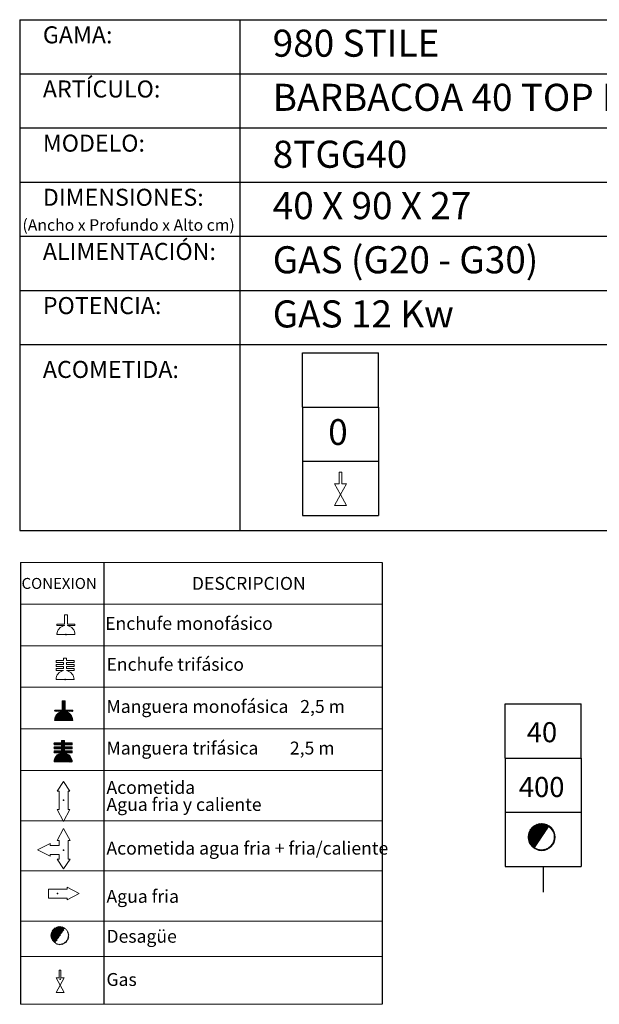
# Model space of a CAD drawing. Units: millimetres. Extents: x 9.97 to 13.34, y 8.19 to 10.01.
# Drawn here: x 11.02 to 12.09, y 8.19 to 10.01 of the extents above; entities that cross this region are included whole.
import ezdxf

# ---------------------------------------------------------------- set-up
doc = ezdxf.new("R2010")
doc.units = ezdxf.units.MM
doc.linetypes.add('HIDDEN', pattern=[1.905, 1.27, -0.635])
doc.layers.add('CAMPANA', color=1, linetype='HIDDEN', lineweight=13)
for name, color, linetype in [('MAQGRANITA', 234, 'Continuous'), ('NO_SE_COTIZA', 1, 'Continuous'), ('TEXTMAQGRANITA', 7, 'Continuous'), ('ZZ-ACOMGAS', 30, 'Continuous'), ('ZZ-ACOMH2O', 150, 'Continuous'), ('ZZ-TEXTOS', 7, 'Continuous')]:
    doc.layers.add(name, color=color, linetype=linetype)
doc.styles.get("Standard").update_dxf_attribs({"font": 'arial.ttf'})
pattern_1 = [(45, (11.4066033, 7.9838565), (-0.001122532, 0.001122532), [])]

# ---------------------------------------------------------------- blocks, each defined once
blk = doc.blocks.new('A$C6FD26E81')
at = {"layer": 'ZZ-ACOMGAS', "color": 30}
for p, q in [((0.5, 0.7), (0, 0.7)), ((0, 0.7), (0, 0)), ((1, 0.7), (0.5, 0.7)), ((0.5, 0.7), (0.5, 0)), ((0.5, 0.7), (0.5, 0)), ((1, 0.7), (1, 0)), ((1, 0.7), (1, 0)), ((1, 0.7), (1.5, 0.7)), ((1.5, 0.7), (1.5, 0)), ((0.5, 0), (0, 0)), ((1, 0), (0.5, 0)), ((1, 0), (1.5, 0))]:
    blk.add_line(p, q, dxfattribs=at)

msp = doc.modelspace()

# ---------------------------------------------------------------- hatches: boundary and pattern name
at = {"layer": 'ZZ-TEXTOS'}
h = msp.add_hatch(dxfattribs=at)
h.set_pattern_fill('ANSI31', color=256, scale=0.0005, style=0)
h.set_pattern_definition(pattern_1)
edge = h.paths.add_edge_path(flags=0)
edge.add_arc((11.9802, 8.5008), 0.025, 0, 360)
edge = h.paths.add_edge_path(flags=0)
edge.add_arc((11.9802, 8.5008), 0.0234, -123.9011, 56.0989, ccw=False)
edge.add_line((11.9671, 8.4813), (11.9932, 8.5202))
h = msp.add_hatch(dxfattribs=at)
h.set_pattern_fill('ANSI31', color=256, scale=0.0005, style=0)
h.set_pattern_definition(pattern_1)
edge = h.paths.add_edge_path(flags=0)
edge.add_arc((11.9802, 8.5008), 0.025, 0, 360)
edge = h.paths.add_edge_path(flags=0)
edge.add_arc((11.9802, 8.5008), 0.0234, -123.9011, 56.0989, ccw=False)
edge.add_line((11.9671, 8.4813), (11.9932, 8.5202))

# ---------------------------------------------------------------- linework, layer by layer
at = {"color": 0, "linetype": 'Continuous', "lineweight": 0}
for p, q in [((11.6861, 9.0078), (11.0184, 9.0078)), ((11.0184, 8.931), (11.6861, 8.931)), ((11.0184, 8.8542), (11.6861, 8.8542)), ((11.0184, 8.7775), (11.6861, 8.7775)), ((11.0184, 8.7007), (11.6861, 8.7007)), ((11.0184, 8.6239), (11.6861, 8.6239)), ((11.0184, 8.531), (11.6861, 8.531)), ((11.0184, 8.4382), (11.6861, 8.4382)), ((11.0184, 8.3453), (11.6861, 8.3453)), ((11.0184, 8.2804), (11.6861, 8.2804)), ((11.0184, 8.192), (11.6861, 8.192))]:
    msp.add_line(p, q, dxfattribs=at)
at = {"color": 7, "linetype": 'Continuous'}
for p, q in [((11.1023, 8.8748), (11.1031, 8.8748)), ((11.1007, 8.7918), (11.1014, 8.7918)), ((11.098, 8.569), (11.0988, 8.569)), ((11.0981, 8.4767), (11.0989, 8.4767)), ((11.0868, 8.3965), (11.0868, 8.3957)), ((11.0914, 8.2384), (11.0922, 8.2384))]:
    msp.add_line(p, q, dxfattribs=at)
for p in [(11.1023, 8.8748), (11.1007, 8.7918), (11.098, 8.569), (11.0981, 8.4767), (11.0868, 8.3965), (11.0914, 8.2384)]:
    msp.add_point(p, dxfattribs=at)
at = {"layer": 'CAMPANA', "linetype": 'Continuous', "lineweight": 15}
for p, q in [((11.0995, 8.8938), (11.0995, 8.9112)), ((11.0995, 8.9112), (11.1051, 8.9112)), ((11.1051, 8.9112), (11.1051, 8.8938)), ((11.0856, 8.8918), (11.0856, 8.8938)), ((11.0856, 8.8938), (11.0995, 8.8938)), ((11.0995, 8.8918), (11.0856, 8.8918)), ((11.0995, 8.8912), (11.0995, 8.8918)), ((11.1051, 8.8938), (11.119, 8.8938)), ((11.119, 8.8918), (11.1051, 8.8918)), ((11.1051, 8.8918), (11.1051, 8.8912)), ((11.119, 8.8938), (11.119, 8.8918)), ((11.119, 8.8748), (11.0856, 8.8748)), ((11.084, 8.8234), (11.084, 8.8267)), ((11.084, 8.8267), (11.0978, 8.8267)), ((11.0978, 8.8234), (11.084, 8.8234)), ((11.084, 8.8161), (11.084, 8.8194)), ((11.084, 8.8194), (11.0978, 8.8194)), ((11.0978, 8.8267), (11.0978, 8.8315)), ((11.0978, 8.8315), (11.1035, 8.8315)), ((11.0978, 8.8194), (11.0978, 8.8234)), ((11.1035, 8.8315), (11.1035, 8.8267)), ((11.1035, 8.8267), (11.1173, 8.8267)), ((11.1173, 8.8234), (11.1035, 8.8234)), ((11.1035, 8.8234), (11.1035, 8.8194)), ((11.1035, 8.8194), (11.1173, 8.8194)), ((11.1173, 8.8267), (11.1173, 8.8234)), ((11.1173, 8.8194), (11.1173, 8.8161)), ((11.0978, 8.8161), (11.084, 8.8161)), ((11.084, 8.8087), (11.084, 8.8121)), ((11.084, 8.8121), (11.0978, 8.8121)), ((11.0978, 8.8087), (11.084, 8.8087)), ((11.0978, 8.8121), (11.0978, 8.8161)), ((11.0978, 8.8082), (11.0978, 8.8087)), ((11.1173, 8.8161), (11.1035, 8.8161)), ((11.1035, 8.8161), (11.1035, 8.8121)), ((11.1035, 8.8121), (11.1173, 8.8121)), ((11.1173, 8.8087), (11.1035, 8.8087)), ((11.1035, 8.8087), (11.1035, 8.8082)), ((11.1173, 8.8121), (11.1173, 8.8087)), ((11.1173, 8.7918), (11.084, 8.7918)), ((11.0953, 8.7352), (11.0953, 8.7526)), ((11.0953, 8.7526), (11.1009, 8.7526)), ((11.1009, 8.7526), (11.1009, 8.7352)), ((11.0815, 8.7332), (11.0815, 8.7352)), ((11.0815, 8.7352), (11.0953, 8.7352)), ((11.0953, 8.7332), (11.0815, 8.7332)), ((11.0953, 8.7326), (11.0953, 8.7332)), ((11.1009, 8.7352), (11.1148, 8.7352)), ((11.1148, 8.7332), (11.1009, 8.7332)), ((11.1009, 8.7332), (11.1009, 8.7326)), ((11.1148, 8.7352), (11.1148, 8.7332)), ((11.1148, 8.7162), (11.0815, 8.7162)), ((11.0804, 8.6712), (11.0804, 8.6746)), ((11.0804, 8.6746), (11.0943, 8.6746)), ((11.0943, 8.6746), (11.0943, 8.6793)), ((11.0943, 8.6793), (11.0999, 8.6793)), ((11.0999, 8.6793), (11.0999, 8.6746)), ((11.0999, 8.6746), (11.1138, 8.6746)), ((11.1138, 8.6746), (11.1138, 8.6712)), ((11.0943, 8.6712), (11.0804, 8.6712)), ((11.0804, 8.6639), (11.0804, 8.6672)), ((11.0804, 8.6672), (11.0943, 8.6672)), ((11.0943, 8.6639), (11.0804, 8.6639)), ((11.0804, 8.6566), (11.0804, 8.6599)), ((11.0804, 8.6599), (11.0943, 8.6599)), ((11.0943, 8.6566), (11.0804, 8.6566)), ((11.0943, 8.6672), (11.0943, 8.6712)), ((11.0943, 8.6599), (11.0943, 8.6639)), ((11.0943, 8.656), (11.0943, 8.6566)), ((11.1138, 8.6712), (11.0999, 8.6712)), ((11.0999, 8.6712), (11.0999, 8.6672)), ((11.0999, 8.6672), (11.1138, 8.6672)), ((11.1138, 8.6639), (11.0999, 8.6639)), ((11.0999, 8.6639), (11.0999, 8.6599)), ((11.0999, 8.6599), (11.1138, 8.6599)), ((11.1138, 8.6566), (11.0999, 8.6566)), ((11.0999, 8.6566), (11.0999, 8.656)), ((11.1138, 8.6672), (11.1138, 8.6639)), ((11.1138, 8.6599), (11.1138, 8.6566)), ((11.1138, 8.6396), (11.0804, 8.6396))]:
    msp.add_line(p, q, dxfattribs=at)
at = {"layer": 'CAMPANA', "linetype": 'HIDDEN', "lineweight": 0}
for p, q in [((11.0995, 8.9112), (11.1051, 8.9112)), ((11.0995, 8.8938), (11.0995, 8.9112)), ((11.1051, 8.9112), (11.1051, 8.8938)), ((11.0856, 8.8938), (11.0995, 8.8938)), ((11.0856, 8.8918), (11.0856, 8.8938)), ((11.0995, 8.8918), (11.0856, 8.8918)), ((11.0995, 8.8912), (11.0995, 8.8918)), ((11.1051, 8.8938), (11.119, 8.8938)), ((11.119, 8.8918), (11.1051, 8.8918)), ((11.1051, 8.8918), (11.1051, 8.8912)), ((11.119, 8.8938), (11.119, 8.8918)), ((11.119, 8.8748), (11.0856, 8.8748))]:
    msp.add_line(p, q, dxfattribs=at)
at = {"layer": 'CAMPANA', "linetype": 'Continuous', "lineweight": 15}
for centre, start, end in [((11.1023, 8.8748), 99.7406, 180), ((11.1023, 8.8748), 0, 80.2594), ((11.1007, 8.7918), 99.7406, 180), ((11.1007, 8.7918), 0, 80.2594), ((11.0981, 8.7162), 99.7406, 180), ((11.0981, 8.7162), 0, 80.2594), ((11.0971, 8.6396), 99.7406, 180), ((11.0971, 8.6396), 0, 80.2594)]:
    msp.add_arc(centre, 0.0167, start, end, dxfattribs=at)
at = {"layer": 'CAMPANA', "linetype": 'HIDDEN', "lineweight": 0}
for start, end in [(99.7406, 180), (0, 80.2594)]:
    msp.add_arc((11.1023, 8.8748), 0.0167, start, end, dxfattribs=at)
at = {"layer": 'MAQGRANITA'}
for p, q in [((11.017, 10.0103), (11.017, 9.067)), ((11.017, 10.0103), (13.3446, 10.0103)), ((11.4233, 10.0103), (11.4233, 9.067)), ((11.017, 9.9103), (13.3446, 9.9103)), ((11.017, 9.8103), (13.3446, 9.8103)), ((11.017, 9.7103), (13.3446, 9.7103)), ((11.017, 9.6103), (13.3446, 9.6103)), ((11.017, 9.5103), (13.3446, 9.5103)), ((11.017, 9.4103), (13.3446, 9.4103)), ((11.017, 9.067), (13.3446, 9.067))]:
    msp.add_line(p, q, dxfattribs=at)
at = {"layer": 'NO_SE_COTIZA', "color": 1}
for p, q in [((11.0953, 8.7515), (11.0964, 8.7526)), ((11.0953, 8.75), (11.0979, 8.7526)), ((11.0953, 8.7485), (11.0994, 8.7526)), ((11.0953, 8.747), (11.1009, 8.7526)), ((11.0953, 8.7515), (11.0964, 8.7526)), ((11.0953, 8.75), (11.0979, 8.7526)), ((11.0953, 8.7485), (11.0994, 8.7526)), ((11.0953, 8.747), (11.1009, 8.7526)), ((11.0953, 8.7455), (11.1009, 8.7512)), ((11.0953, 8.7455), (11.1009, 8.7512)), ((11.0953, 8.744), (11.1009, 8.7497)), ((11.0953, 8.744), (11.1009, 8.7497)), ((11.0953, 8.7425), (11.1009, 8.7482)), ((11.0953, 8.7425), (11.1009, 8.7482)), ((11.0953, 8.741), (11.1009, 8.7467)), ((11.0953, 8.741), (11.1009, 8.7467)), ((11.0815, 8.7167), (11.1009, 8.7362)), ((11.0815, 8.7167), (11.1009, 8.7362)), ((11.0815, 8.7347), (11.082, 8.7352)), ((11.0815, 8.7332), (11.0835, 8.7352)), ((11.0815, 8.7347), (11.082, 8.7352)), ((11.0815, 8.7332), (11.0835, 8.7352)), ((11.0816, 8.7183), (11.1009, 8.7377)), ((11.0816, 8.7183), (11.1009, 8.7377)), ((11.082, 8.7202), (11.0941, 8.7323)), ((11.082, 8.7202), (11.0941, 8.7323)), ((11.0824, 8.7162), (11.1015, 8.7352)), ((11.0824, 8.7162), (11.1015, 8.7352)), ((11.0827, 8.7224), (11.0919, 8.7316)), ((11.0827, 8.7224), (11.0919, 8.7316)), ((11.083, 8.7332), (11.085, 8.7352)), ((11.083, 8.7332), (11.085, 8.7352)), ((11.0839, 8.7162), (11.103, 8.7352)), ((11.0839, 8.7162), (11.103, 8.7352)), ((11.0844, 8.7332), (11.0865, 8.7352)), ((11.0844, 8.7332), (11.0865, 8.7352)), ((11.0844, 8.7257), (11.0886, 8.7299)), ((11.0844, 8.7257), (11.0886, 8.7299)), ((11.0854, 8.7162), (11.1017, 8.7324)), ((11.0854, 8.7162), (11.1017, 8.7324)), ((11.0859, 8.7332), (11.088, 8.7352)), ((11.0859, 8.7332), (11.088, 8.7352)), ((11.0869, 8.7162), (11.1029, 8.7321)), ((11.0869, 8.7162), (11.1029, 8.7321)), ((11.0874, 8.7332), (11.0895, 8.7352)), ((11.0874, 8.7332), (11.0895, 8.7352)), ((11.0884, 8.7162), (11.104, 8.7318)), ((11.0884, 8.7162), (11.104, 8.7318)), ((11.0889, 8.7332), (11.091, 8.7352)), ((11.0889, 8.7332), (11.091, 8.7352)), ((11.0899, 8.7162), (11.1051, 8.7313)), ((11.0899, 8.7162), (11.1051, 8.7313)), ((11.0904, 8.7332), (11.0925, 8.7352)), ((11.0904, 8.7332), (11.0925, 8.7352)), ((11.0914, 8.7162), (11.1061, 8.7308)), ((11.0914, 8.7162), (11.1061, 8.7308)), ((11.0919, 8.7332), (11.094, 8.7352)), ((11.0919, 8.7332), (11.094, 8.7352)), ((11.0929, 8.7162), (11.107, 8.7303)), ((11.0929, 8.7162), (11.107, 8.7303)), ((11.0934, 8.7332), (11.1009, 8.7407)), ((11.0934, 8.7332), (11.1009, 8.7407)), ((11.0944, 8.7162), (11.1079, 8.7297)), ((11.0944, 8.7162), (11.1079, 8.7297)), ((11.0949, 8.7332), (11.1009, 8.7392)), ((11.0949, 8.7332), (11.1009, 8.7392)), ((11.0953, 8.7395), (11.1009, 8.7452)), ((11.0953, 8.7395), (11.1009, 8.7452)), ((11.0953, 8.738), (11.1009, 8.7437)), ((11.0953, 8.738), (11.1009, 8.7437)), ((11.0953, 8.7365), (11.1009, 8.7422)), ((11.0953, 8.7365), (11.1009, 8.7422)), ((11.0959, 8.7162), (11.1087, 8.729)), ((11.0959, 8.7162), (11.1087, 8.729)), ((11.0974, 8.7162), (11.1095, 8.7283)), ((11.0974, 8.7162), (11.1095, 8.7283)), ((11.1024, 8.7332), (11.1045, 8.7352)), ((11.1024, 8.7332), (11.1045, 8.7352)), ((11.1039, 8.7332), (11.106, 8.7352)), ((11.1039, 8.7332), (11.106, 8.7352)), ((11.1054, 8.7332), (11.1075, 8.7352)), ((11.1054, 8.7332), (11.1075, 8.7352)), ((11.1069, 8.7332), (11.109, 8.7352)), ((11.1069, 8.7332), (11.109, 8.7352)), ((11.1084, 8.7332), (11.1105, 8.7352)), ((11.1084, 8.7332), (11.1105, 8.7352)), ((11.1099, 8.7332), (11.112, 8.7352)), ((11.1099, 8.7332), (11.112, 8.7352)), ((11.1114, 8.7332), (11.1135, 8.7352)), ((11.1114, 8.7332), (11.1135, 8.7352)), ((11.1129, 8.7332), (11.1148, 8.7351)), ((11.1129, 8.7332), (11.1148, 8.7351)), ((11.1144, 8.7332), (11.1148, 8.7336)), ((11.1144, 8.7332), (11.1148, 8.7336)), ((11.0989, 8.7162), (11.1103, 8.7276)), ((11.0989, 8.7162), (11.1103, 8.7276)), ((11.1004, 8.7162), (11.111, 8.7268)), ((11.1004, 8.7162), (11.111, 8.7268)), ((11.1019, 8.7162), (11.1116, 8.7259)), ((11.1019, 8.7162), (11.1116, 8.7259)), ((11.1034, 8.7162), (11.1122, 8.725)), ((11.1034, 8.7162), (11.1122, 8.725)), ((11.1049, 8.7162), (11.1128, 8.7241)), ((11.1049, 8.7162), (11.1128, 8.7241)), ((11.1064, 8.7162), (11.1133, 8.7231)), ((11.1064, 8.7162), (11.1133, 8.7231)), ((11.1079, 8.7162), (11.1137, 8.722)), ((11.1079, 8.7162), (11.1137, 8.722)), ((11.1094, 8.7162), (11.1141, 8.7209)), ((11.1094, 8.7162), (11.1141, 8.7209)), ((11.1109, 8.7162), (11.1144, 8.7197)), ((11.1109, 8.7162), (11.1144, 8.7197)), ((11.1124, 8.7162), (11.1146, 8.7184)), ((11.1124, 8.7162), (11.1146, 8.7184)), ((11.1139, 8.7162), (11.1148, 8.7171)), ((11.1139, 8.7162), (11.1148, 8.7171)), ((11.0804, 8.6738), (11.0812, 8.6746)), ((11.0804, 8.6723), (11.0827, 8.6746)), ((11.0804, 8.6738), (11.0812, 8.6746)), ((11.0804, 8.6723), (11.0827, 8.6746)), ((11.0809, 8.6712), (11.0842, 8.6746)), ((11.0809, 8.6712), (11.0842, 8.6746)), ((11.0824, 8.6712), (11.0857, 8.6746)), ((11.0824, 8.6712), (11.0857, 8.6746)), ((11.0839, 8.6712), (11.0872, 8.6746)), ((11.0839, 8.6712), (11.0872, 8.6746)), ((11.0854, 8.6712), (11.0887, 8.6746)), ((11.0854, 8.6712), (11.0887, 8.6746)), ((11.0869, 8.6712), (11.0902, 8.6746)), ((11.0869, 8.6712), (11.0902, 8.6746)), ((11.0884, 8.6712), (11.0917, 8.6746)), ((11.0884, 8.6712), (11.0917, 8.6746)), ((11.0899, 8.6712), (11.0932, 8.6746)), ((11.0899, 8.6712), (11.0932, 8.6746)), ((11.0914, 8.6712), (11.0995, 8.6793)), ((11.0914, 8.6712), (11.0995, 8.6793)), ((11.0915, 8.6639), (11.1022, 8.6746)), ((11.0915, 8.6639), (11.1022, 8.6746)), ((11.0929, 8.6712), (11.0999, 8.6783)), ((11.0929, 8.6712), (11.0999, 8.6783)), ((11.0943, 8.6786), (11.095, 8.6793)), ((11.0943, 8.6771), (11.0965, 8.6793)), ((11.0943, 8.6756), (11.098, 8.6793)), ((11.0943, 8.6786), (11.095, 8.6793)), ((11.0943, 8.6771), (11.0965, 8.6793)), ((11.0943, 8.6756), (11.098, 8.6793)), ((11.0943, 8.6712), (11.0999, 8.6768)), ((11.0943, 8.6712), (11.0999, 8.6768)), ((11.0943, 8.6697), (11.0999, 8.6753)), ((11.0943, 8.6697), (11.0999, 8.6753)), ((11.0943, 8.6682), (11.1007, 8.6746)), ((11.0943, 8.6682), (11.1007, 8.6746)), ((11.1004, 8.6712), (11.1037, 8.6746)), ((11.1004, 8.6712), (11.1037, 8.6746)), ((11.1019, 8.6712), (11.1052, 8.6746)), ((11.1019, 8.6712), (11.1052, 8.6746)), ((11.1034, 8.6712), (11.1067, 8.6746)), ((11.1034, 8.6712), (11.1067, 8.6746)), ((11.1048, 8.6712), (11.1082, 8.6746)), ((11.1048, 8.6712), (11.1082, 8.6746)), ((11.1063, 8.6712), (11.1097, 8.6746)), ((11.1063, 8.6712), (11.1097, 8.6746)), ((11.1078, 8.6712), (11.1112, 8.6746)), ((11.1078, 8.6712), (11.1112, 8.6746)), ((11.1093, 8.6712), (11.1127, 8.6746)), ((11.1093, 8.6712), (11.1127, 8.6746)), ((11.1108, 8.6712), (11.1138, 8.6742)), ((11.1108, 8.6712), (11.1138, 8.6742)), ((11.0804, 8.6663), (11.0814, 8.6672)), ((11.0804, 8.6648), (11.0829, 8.6672)), ((11.0804, 8.6663), (11.0814, 8.6672)), ((11.0804, 8.6648), (11.0829, 8.6672)), ((11.0804, 8.6588), (11.0815, 8.6599)), ((11.0804, 8.6573), (11.083, 8.6599)), ((11.0804, 8.6588), (11.0815, 8.6599)), ((11.0804, 8.6573), (11.083, 8.6599)), ((11.0805, 8.6409), (11.0999, 8.6603)), ((11.0805, 8.6409), (11.0999, 8.6603)), ((11.0807, 8.6396), (11.101, 8.6599)), ((11.0807, 8.6396), (11.101, 8.6599)), ((11.0807, 8.6426), (11.0941, 8.656)), ((11.0807, 8.6426), (11.0941, 8.656)), ((11.0811, 8.6639), (11.0844, 8.6672)), ((11.0811, 8.6639), (11.0844, 8.6672)), ((11.0812, 8.6566), (11.0845, 8.6599)), ((11.0812, 8.6566), (11.0845, 8.6599)), ((11.0812, 8.6446), (11.0921, 8.6555)), ((11.0812, 8.6446), (11.0921, 8.6555)), ((11.0822, 8.6396), (11.1025, 8.6599)), ((11.0822, 8.6396), (11.1025, 8.6599)), ((11.0825, 8.6639), (11.0859, 8.6672)), ((11.0825, 8.6639), (11.0859, 8.6672)), ((11.0827, 8.6566), (11.086, 8.6599)), ((11.0827, 8.6566), (11.086, 8.6599)), ((11.0837, 8.6396), (11.1001, 8.656)), ((11.0837, 8.6396), (11.1001, 8.656)), ((11.084, 8.6639), (11.0874, 8.6672)), ((11.084, 8.6639), (11.0874, 8.6672)), ((11.0842, 8.6566), (11.0875, 8.6599)), ((11.0842, 8.6566), (11.0875, 8.6599)), ((11.0852, 8.6396), (11.1013, 8.6557)), ((11.0852, 8.6396), (11.1013, 8.6557)), ((11.0855, 8.6639), (11.0889, 8.6672)), ((11.0855, 8.6639), (11.0889, 8.6672)), ((11.0857, 8.6566), (11.089, 8.6599)), ((11.0857, 8.6566), (11.089, 8.6599)), ((11.0867, 8.6396), (11.1024, 8.6554)), ((11.0867, 8.6396), (11.1024, 8.6554)), ((11.087, 8.6639), (11.0904, 8.6672)), ((11.087, 8.6639), (11.0904, 8.6672)), ((11.0872, 8.6566), (11.0905, 8.6599)), ((11.0872, 8.6566), (11.0905, 8.6599)), ((11.0885, 8.6639), (11.0919, 8.6672)), ((11.0885, 8.6639), (11.0919, 8.6672)), ((11.0887, 8.6566), (11.092, 8.6599)), ((11.0887, 8.6566), (11.092, 8.6599)), ((11.09, 8.6639), (11.0934, 8.6672)), ((11.09, 8.6639), (11.0934, 8.6672)), ((11.0902, 8.6566), (11.0935, 8.6599)), ((11.0902, 8.6566), (11.0935, 8.6599)), ((11.0917, 8.6566), (11.1023, 8.6672)), ((11.0917, 8.6566), (11.1023, 8.6672)), ((11.093, 8.6639), (11.0999, 8.6708)), ((11.093, 8.6639), (11.0999, 8.6708)), ((11.0932, 8.6566), (11.0999, 8.6633)), ((11.0932, 8.6566), (11.0999, 8.6633)), ((11.0943, 8.6637), (11.0999, 8.6693)), ((11.0943, 8.6637), (11.0999, 8.6693)), ((11.0943, 8.6622), (11.0999, 8.6678)), ((11.0943, 8.6622), (11.0999, 8.6678)), ((11.0943, 8.6607), (11.1008, 8.6672)), ((11.0943, 8.6607), (11.1008, 8.6672)), ((11.0943, 8.6562), (11.0999, 8.6618)), ((11.0943, 8.6562), (11.0999, 8.6618)), ((11.1005, 8.6639), (11.1038, 8.6672)), ((11.1005, 8.6639), (11.1038, 8.6672)), ((11.1007, 8.6566), (11.104, 8.6599)), ((11.1007, 8.6566), (11.104, 8.6599)), ((11.102, 8.6639), (11.1053, 8.6672)), ((11.102, 8.6639), (11.1053, 8.6672)), ((11.1022, 8.6566), (11.1055, 8.6599)), ((11.1022, 8.6566), (11.1055, 8.6599)), ((11.1035, 8.6639), (11.1068, 8.6672)), ((11.1035, 8.6639), (11.1068, 8.6672)), ((11.1037, 8.6566), (11.107, 8.6599)), ((11.1037, 8.6566), (11.107, 8.6599)), ((11.105, 8.6639), (11.1083, 8.6672)), ((11.105, 8.6639), (11.1083, 8.6672)), ((11.1051, 8.6566), (11.1085, 8.6599)), ((11.1051, 8.6566), (11.1085, 8.6599)), ((11.1065, 8.6639), (11.1098, 8.6672)), ((11.1065, 8.6639), (11.1098, 8.6672)), ((11.1066, 8.6566), (11.11, 8.6599)), ((11.1066, 8.6566), (11.11, 8.6599)), ((11.108, 8.6639), (11.1113, 8.6672)), ((11.108, 8.6639), (11.1113, 8.6672)), ((11.1081, 8.6566), (11.1115, 8.6599)), ((11.1081, 8.6566), (11.1115, 8.6599)), ((11.1095, 8.6639), (11.1128, 8.6672)), ((11.1095, 8.6639), (11.1128, 8.6672)), ((11.1096, 8.6566), (11.113, 8.6599)), ((11.1096, 8.6566), (11.113, 8.6599)), ((11.111, 8.6639), (11.1138, 8.6667)), ((11.111, 8.6639), (11.1138, 8.6667)), ((11.1111, 8.6566), (11.1138, 8.6592)), ((11.1111, 8.6566), (11.1138, 8.6592)), ((11.1123, 8.6712), (11.1138, 8.6727)), ((11.1123, 8.6712), (11.1138, 8.6727)), ((11.1125, 8.6639), (11.1138, 8.6652)), ((11.1125, 8.6639), (11.1138, 8.6652)), ((11.1126, 8.6566), (11.1138, 8.6577)), ((11.1126, 8.6566), (11.1138, 8.6577)), ((11.0822, 8.6471), (11.0895, 8.6544)), ((11.0822, 8.6471), (11.0895, 8.6544)), ((11.0882, 8.6396), (11.1035, 8.655)), ((11.0882, 8.6396), (11.1035, 8.655)), ((11.0897, 8.6396), (11.1046, 8.6545)), ((11.0897, 8.6396), (11.1046, 8.6545)), ((11.0912, 8.6396), (11.1055, 8.654)), ((11.0912, 8.6396), (11.1055, 8.654)), ((11.0926, 8.6396), (11.1064, 8.6534)), ((11.0926, 8.6396), (11.1064, 8.6534)), ((11.0941, 8.6396), (11.1073, 8.6528)), ((11.0941, 8.6396), (11.1073, 8.6528)), ((11.0956, 8.6396), (11.1081, 8.6521)), ((11.0956, 8.6396), (11.1081, 8.6521)), ((11.0971, 8.6396), (11.1089, 8.6513)), ((11.0971, 8.6396), (11.1089, 8.6513)), ((11.0986, 8.6396), (11.1096, 8.6506)), ((11.0986, 8.6396), (11.1096, 8.6506)), ((11.1001, 8.6396), (11.1103, 8.6498)), ((11.1001, 8.6396), (11.1103, 8.6498)), ((11.1016, 8.6396), (11.1109, 8.6489)), ((11.1016, 8.6396), (11.1109, 8.6489)), ((11.1031, 8.6396), (11.1115, 8.648)), ((11.1031, 8.6396), (11.1115, 8.648)), ((11.1046, 8.6396), (11.112, 8.647)), ((11.1046, 8.6396), (11.112, 8.647)), ((11.1061, 8.6396), (11.1125, 8.646)), ((11.1061, 8.6396), (11.1125, 8.646)), ((11.1076, 8.6396), (11.1129, 8.6449)), ((11.1076, 8.6396), (11.1129, 8.6449)), ((11.1091, 8.6396), (11.1132, 8.6437)), ((11.1091, 8.6396), (11.1132, 8.6437)), ((11.1106, 8.6396), (11.1135, 8.6425)), ((11.1106, 8.6396), (11.1135, 8.6425)), ((11.1121, 8.6396), (11.1137, 8.6412)), ((11.1121, 8.6396), (11.1137, 8.6412)), ((11.1136, 8.6396), (11.1138, 8.6397)), ((11.1136, 8.6396), (11.1138, 8.6397))]:
    msp.add_line(p, q, dxfattribs=at)
at = {"layer": 'TEXTMAQGRANITA'}
for p, q in [((11.0184, 9.0078), (11.0184, 8.192)), ((11.1721, 9.0078), (11.1721, 8.192)), ((11.6861, 9.0078), (11.6861, 8.192))]:
    msp.add_line(p, q, dxfattribs=at)
at = {"layer": 'ZZ-ACOMGAS', "linetype": 'Continuous', "lineweight": 15}
for p, q in [((11.6066, 9.1749), (11.6116, 9.1749)), ((11.6066, 9.1532), (11.6066, 9.1749)), ((11.6116, 9.1532), (11.6116, 9.1749)), ((11.598, 9.1532), (11.6091, 9.1332)), ((11.598, 9.1532), (11.6066, 9.1532)), ((11.6202, 9.1532), (11.6091, 9.1332)), ((11.6116, 9.1532), (11.6202, 9.1532)), ((11.6091, 9.1332), (11.598, 9.1132)), ((11.6091, 9.1332), (11.6202, 9.1132)), ((11.598, 9.1132), (11.6202, 9.1132)), ((11.084, 8.2406), (11.0914, 8.2272)), ((11.084, 8.2406), (11.0897, 8.2406)), ((11.0897, 8.2551), (11.0931, 8.2551)), ((11.0897, 8.2406), (11.0897, 8.2551)), ((11.0988, 8.2406), (11.0914, 8.2272)), ((11.0931, 8.2406), (11.0931, 8.2551)), ((11.0931, 8.2406), (11.0988, 8.2406)), ((11.0914, 8.2272), (11.084, 8.2139)), ((11.0914, 8.2272), (11.0988, 8.2139)), ((11.084, 8.2139), (11.0988, 8.2139))]:
    msp.add_line(p, q, dxfattribs=at)
at = {"layer": 'ZZ-ACOMH2O', "linetype": 'Continuous', "lineweight": 15}
for p, q in [((11.098, 8.6033), (11.0864, 8.5857)), ((11.1097, 8.5857), (11.098, 8.6033)), ((11.0864, 8.5857), (11.0897, 8.5857)), ((11.0897, 8.5857), (11.0897, 8.5515)), ((11.1064, 8.5857), (11.1097, 8.5857)), ((11.1064, 8.5515), (11.1064, 8.5857)), ((11.0864, 8.5515), (11.098, 8.5293)), ((11.0897, 8.5515), (11.0864, 8.5515)), ((11.098, 8.5293), (11.1097, 8.5515)), ((11.1097, 8.5515), (11.1064, 8.5515)), ((11.0864, 8.4942), (11.0981, 8.5165)), ((11.0981, 8.5165), (11.1098, 8.4942)), ((11.0898, 8.4942), (11.0864, 8.4942)), ((11.0898, 8.4855), (11.0898, 8.4942)), ((11.1098, 8.4942), (11.1064, 8.4942)), ((11.1064, 8.4942), (11.1064, 8.4601)), ((11.0501, 8.4772), (11.0731, 8.4888)), ((11.0731, 8.4655), (11.0501, 8.4772)), ((11.0731, 8.4888), (11.0731, 8.4855)), ((11.0731, 8.4855), (11.0898, 8.4855)), ((11.0898, 8.4688), (11.0731, 8.4688)), ((11.0731, 8.4688), (11.0731, 8.4655)), ((11.0981, 8.4424), (11.0864, 8.4601)), ((11.0864, 8.4601), (11.0898, 8.4601)), ((11.0898, 8.4601), (11.0898, 8.4688)), ((11.1098, 8.4601), (11.0981, 8.4424)), ((11.1064, 8.4601), (11.1098, 8.4601)), ((11.0702, 8.3882), (11.0702, 8.4049)), ((11.0702, 8.4049), (11.1043, 8.4049)), ((11.1043, 8.4049), (11.1043, 8.4082)), ((11.1043, 8.4082), (11.1266, 8.3965)), ((11.1043, 8.3882), (11.0702, 8.3882)), ((11.1266, 8.3965), (11.1043, 8.3849)), ((11.1043, 8.3849), (11.1043, 8.3882))]:
    msp.add_line(p, q, dxfattribs=at)
at = {"layer": 'ZZ-ACOMH2O', "color": 150}
for p, q in [((11.0745, 8.3191), (11.0909, 8.3355)), ((11.0745, 8.3191), (11.0909, 8.3355)), ((11.0746, 8.3177), (11.0924, 8.3355)), ((11.0746, 8.3177), (11.0924, 8.3355)), ((11.0747, 8.3208), (11.0893, 8.3354)), ((11.0747, 8.3208), (11.0893, 8.3354)), ((11.0747, 8.3163), (11.0937, 8.3353)), ((11.0747, 8.3163), (11.0937, 8.3353)), ((11.075, 8.3226), (11.0875, 8.3351)), ((11.075, 8.3151), (11.095, 8.3351)), ((11.075, 8.3226), (11.0875, 8.3351)), ((11.075, 8.3151), (11.095, 8.3351)), ((11.0753, 8.3139), (11.0961, 8.3348)), ((11.0753, 8.3139), (11.0961, 8.3348)), ((11.0756, 8.3247), (11.0853, 8.3344)), ((11.0756, 8.3247), (11.0853, 8.3344)), ((11.0757, 8.3128), (11.0972, 8.3344)), ((11.0757, 8.3128), (11.0972, 8.3344)), ((11.0761, 8.3117), (11.0983, 8.3339)), ((11.0761, 8.3117), (11.0983, 8.3339)), ((11.0766, 8.3108), (11.0993, 8.3334)), ((11.0766, 8.3108), (11.0993, 8.3334)), ((11.0771, 8.3277), (11.0824, 8.333)), ((11.0771, 8.3277), (11.0824, 8.333)), ((11.0772, 8.3098), (11.1002, 8.3329)), ((11.0772, 8.3098), (11.1002, 8.3329)), ((11.0778, 8.3089), (11.0984, 8.3295)), ((11.0778, 8.3089), (11.0984, 8.3295)), ((11.1004, 8.3315), (11.1011, 8.3322)), ((11.1004, 8.3315), (11.1011, 8.3322)), ((11.1012, 8.3308), (11.1019, 8.3316)), ((11.1012, 8.3308), (11.1019, 8.3316)), ((11.102, 8.3301), (11.1027, 8.3309)), ((11.102, 8.3301), (11.1027, 8.3309)), ((11.1027, 8.3294), (11.1035, 8.3301)), ((11.1027, 8.3294), (11.1035, 8.3301)), ((11.1034, 8.3286), (11.1042, 8.3293)), ((11.1034, 8.3286), (11.1042, 8.3293)), ((11.1041, 8.3277), (11.1048, 8.3285)), ((11.1041, 8.3277), (11.1048, 8.3285)), ((11.0785, 8.3081), (11.0953, 8.325)), ((11.0785, 8.3081), (11.0953, 8.325)), ((11.0792, 8.3073), (11.0923, 8.3204)), ((11.0792, 8.3073), (11.0923, 8.3204)), ((11.0799, 8.3066), (11.0892, 8.3158)), ((11.0799, 8.3066), (11.0892, 8.3158)), ((11.0807, 8.3059), (11.0861, 8.3113)), ((11.0807, 8.3059), (11.0861, 8.3113)), ((11.1036, 8.3092), (11.1065, 8.3122)), ((11.1036, 8.3092), (11.1065, 8.3122)), ((11.1047, 8.3268), (11.1054, 8.3276)), ((11.1047, 8.3268), (11.1054, 8.3276)), ((11.1052, 8.3258), (11.106, 8.3266)), ((11.1052, 8.3258), (11.106, 8.3266)), ((11.1056, 8.3128), (11.1073, 8.3145)), ((11.1056, 8.3128), (11.1073, 8.3145)), ((11.1057, 8.3248), (11.1064, 8.3256)), ((11.1057, 8.3248), (11.1064, 8.3256)), ((11.1061, 8.3237), (11.1069, 8.3245)), ((11.1061, 8.3237), (11.1069, 8.3245)), ((11.1064, 8.3226), (11.1072, 8.3234)), ((11.1064, 8.3226), (11.1072, 8.3234)), ((11.1064, 8.3151), (11.1077, 8.3164)), ((11.1064, 8.3151), (11.1077, 8.3164)), ((11.1066, 8.3213), (11.1075, 8.3222)), ((11.1066, 8.3213), (11.1075, 8.3222)), ((11.1067, 8.3169), (11.1079, 8.318)), ((11.1067, 8.3169), (11.1079, 8.318)), ((11.1068, 8.32), (11.1077, 8.3209)), ((11.1068, 8.32), (11.1077, 8.3209)), ((11.1068, 8.3185), (11.1079, 8.3195)), ((11.1068, 8.3185), (11.1079, 8.3195)), ((11.0816, 8.3052), (11.0831, 8.3067)), ((11.0816, 8.3052), (11.0831, 8.3067)), ((11.0825, 8.3046), (11.0832, 8.3054)), ((11.0825, 8.3046), (11.0832, 8.3054)), ((11.0834, 8.3041), (11.0842, 8.3049)), ((11.0834, 8.3041), (11.0842, 8.3049)), ((11.0844, 8.3036), (11.0852, 8.3044)), ((11.0844, 8.3036), (11.0852, 8.3044)), ((11.0855, 8.3032), (11.0863, 8.304)), ((11.0855, 8.3032), (11.0863, 8.304)), ((11.0866, 8.3028), (11.0875, 8.3036)), ((11.0866, 8.3028), (11.0875, 8.3036)), ((11.0878, 8.3025), (11.0887, 8.3034)), ((11.0878, 8.3025), (11.0887, 8.3034)), ((11.0891, 8.3023), (11.0901, 8.3032)), ((11.0891, 8.3023), (11.0901, 8.3032)), ((11.0905, 8.3022), (11.0915, 8.3032)), ((11.0905, 8.3022), (11.0915, 8.3032)), ((11.092, 8.3022), (11.0931, 8.3033)), ((11.092, 8.3022), (11.0931, 8.3033)), ((11.0937, 8.3023), (11.095, 8.3037)), ((11.0937, 8.3023), (11.095, 8.3037)), ((11.0956, 8.3027), (11.0972, 8.3044)), ((11.0956, 8.3027), (11.0972, 8.3044)), ((11.0979, 8.3036), (11.1008, 8.3065)), ((11.0979, 8.3036), (11.1008, 8.3065)), ((11.1017, 8.3058), (11.1042, 8.3084)), ((11.1017, 8.3058), (11.1042, 8.3084))]:
    msp.add_line(p, q, dxfattribs=at)
at = {"layer": 'ZZ-TEXTOS'}
for p, q in [((11.913, 8.6467), (11.913, 8.7467)), ((11.913, 8.7467), (12.053, 8.7467)), ((12.053, 8.6467), (12.053, 8.7467)), ((11.913, 8.6467), (12.053, 8.6467)), ((11.913, 8.6467), (11.913, 8.5467)), ((11.913, 8.6467), (12.053, 8.6467)), ((12.053, 8.6467), (12.053, 8.5467)), ((11.913, 8.5467), (12.053, 8.5467)), ((11.913, 8.5467), (12.053, 8.5467)), ((11.913, 8.5467), (11.913, 8.4467)), ((12.053, 8.5467), (12.053, 8.4467)), ((11.913, 8.4467), (12.053, 8.4467)), ((11.983, 8.4467), (11.983, 8.3991))]:
    msp.add_line(p, q, dxfattribs=at)
at = {"layer": 'ZZ-TEXTOS', "linetype": 'Continuous', "lineweight": 15}
msp.add_line((11.9932, 8.5202), (11.9671, 8.4813), dxfattribs=at)
msp.add_circle((11.9802, 8.5008), 0.025, dxfattribs=at)
msp.add_arc((11.9802, 8.5008), 0.0234, 236.0989, 56.0989, dxfattribs=at)

# ---------------------------------------------------------------- block references
at = {"layer": 'ZZ-ACOMGAS', "xscale": 0.2, "yscale": 0.2, "zscale": 0.2, "rotation": 90}
msp.add_blockref('A$C6FD26E81', (11.679, 9.0949), dxfattribs=at)

# ---------------------------------------------------------------- texts
at = {"color": 0}
for s, height, p in [('CONEXION', 0.02024, (11.0204, 8.9591)), ('DESCRIPCION', 0.023813, (11.3347, 8.9574)), ('Enchufe monofásico', 0.023813, (11.1747, 8.8835)), ('Enchufe trifásico', 0.023813, (11.1771, 8.8079)), ('Manguera monofásica   2,5 m', 0.023813, (11.1771, 8.7301)), ('Manguera trifásica        2,5 m', 0.023813, (11.1771, 8.6533)), ('Acometida', 0.02381, (11.1771, 8.5806)), ('Agua fria y caliente', 0.023813, (11.1771, 8.5491)), ('Acometida agua fria + fria/caliente', 0.023813, (11.1771, 8.4684)), ('Agua fria', 0.02381, (11.1771, 8.3794)), ('Desagüe', 0.02381, (11.1771, 8.3057)), ('Gas', 0.02381, (11.1771, 8.2259))]:
    msp.add_text(s, height=height, dxfattribs=at).set_placement(p)
at = {"layer": 'TEXTMAQGRANITA', "color": 234}
for s, height, p in [('GAMA:', 0.03143, (11.0597, 9.9666)), ('ARTÍCULO: ', 0.03143, (11.0597, 9.8666)), ('MODELO:', 0.03143, (11.0597, 9.7666)), ('DIMENSIONES:', 0.031431, (11.0597, 9.6666)), ('(Ancho x Profundo x Alto cm)', 0.021373, (11.022, 9.6205)), ('ALIMENTACIÓN:', 0.031431, (11.0597, 9.5666)), ('POTENCIA:', 0.03143, (11.0597, 9.4666)), ('ACOMETIDA:', 0.03143, (11.0597, 9.3487))]:
    msp.add_text(s, height=height, dxfattribs=at).set_placement(p)
at = {"layer": 'TEXTMAQGRANITA', "char_height": 0.05, "attachment_point": 1}
for s, insert in [('980 STILE', (11.4839, 9.9919)), ('BARBACOA 40 TOP PIEDRA LAVICA', (11.4839, 9.8919)), ('8TGG40', (11.4839, 9.7868)), ('40 X 90 X 27', (11.4839, 9.6919)), ('GAS (G20 - G30)', (11.4839, 9.5919)), ('GAS 12 Kw', (11.4839, 9.4919))]:
    msp.add_mtext_dynamic_manual_height_columns(s, width=51.263898, gutter_width=12.5, heights=[0], dxfattribs=dict(at, insert=insert))
at = {"layer": 'ZZ-ACOMGAS'}
msp.add_text('0', height=0.0476, dxfattribs=at).set_placement((11.5863, 9.225))
at = {"layer": 'ZZ-TEXTOS', "char_height": 0.03704, "attachment_point": 1}
for s, insert in [('40', (11.9528, 8.713)), ('400', (11.9382, 8.6118))]:
    msp.add_mtext(s, dxfattribs=dict(at, insert=insert))

doc.saveas('drawing.dxf')
